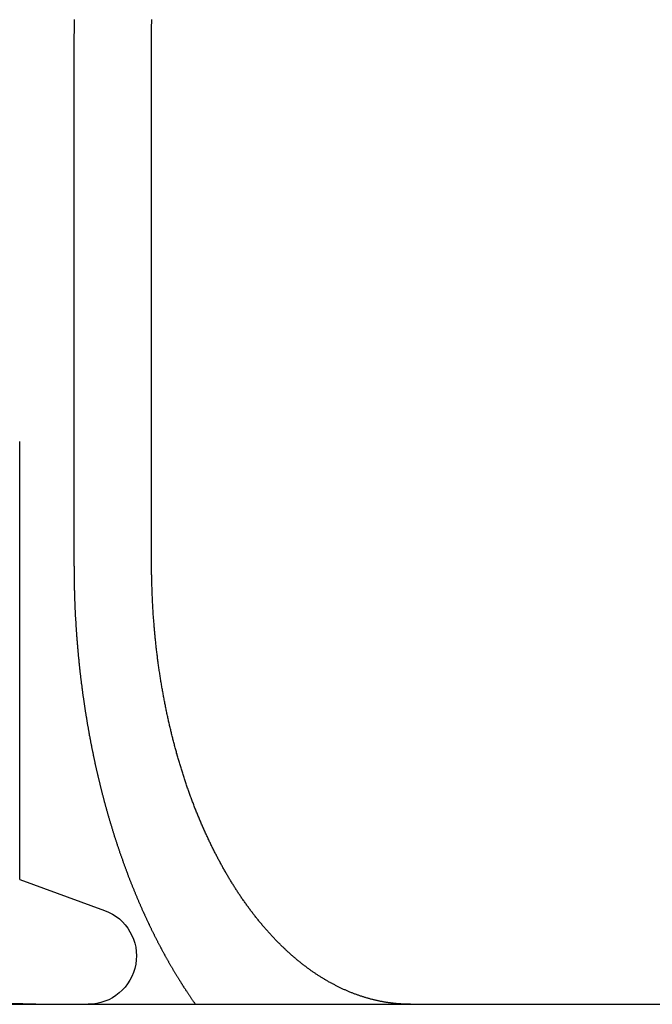
# Model space of a CAD drawing. Extents: x -1235 to 648, y -645 to 271.
# Drawn here: x -834 to -827, y 45 to 56 of the extents above; entities that cross this region are included whole.
import ezdxf

# ---------------------------------------------------------------- set-up
doc = ezdxf.new("R2010")
doc.units = 0
doc.header["$LTSCALE"] = 40
doc.linetypes.add('VERDECKT', pattern=[0.375, 0.25, -0.125])
doc.layers.get('0').update_dxf_attribs({"linetype": 'CONTINUOUS'})
doc.layers.add('STEMPEL', color=3, linetype='CONTINUOUS')

# ---------------------------------------------------------------- blocks, each defined once
blk = doc.blocks.new('A$C735535DD')
at = {"color": 1, "linetype": 'VERDECKT', "extrusion": (0, 1, -2e-16)}
for p, q in [((-833.6395, 56.0554), (-833.6395, 50.0554)), ((-836.8862, 45.1329), (-833.9295, 45.0554))]:
    blk.add_line(p, q, dxfattribs=at)
at = {"color": 3, "linetype": 'CONTINUOUS', "extrusion": (0, 1, -2e-16)}
for p, q in [((-832.7574, 50.0554), (-832.7574, 56.0554)), ((-834.256, 46.4734), (-834.256, 51.4482)), ((-834.256, 46.4734), (-833.2914, 46.1223)), ((-1234.7795, 45.0554), (-704.4396, 45.0554))]:
    blk.add_line(p, q, dxfattribs=at)
at = {"color": 1}
for points in [[(-833.638, 56.2415, 0), (-833.638, 56.2228, 0), (-833.638, 56.2042, 0), (-833.639, 56.1855, 0), (-833.639, 56.1669, 0), (-833.639, 56.1483, 0), (-833.639, 56.1297, 0), (-833.639, 56.1111, 0), (-833.639, 56.0925, 0), (-833.64, 56.074, 0), (-833.64, 56.0554, 0)], [(-833.64, 50.0554, 0), (-833.64, 50.047, 0), (-833.64, 50.0385, 0), (-833.639, 50.0301, 0), (-833.639, 50.0216, 0), (-833.639, 50.0131, 0), (-833.639, 50.0046, 0), (-833.639, 49.9961, 0), (-833.639, 49.9876, 0), (-833.639, 49.9791, 0), (-833.639, 49.9705, 0), (-833.639, 49.962, 0), (-833.639, 49.9534, 0), (-833.639, 49.9448, 0), (-833.639, 49.9363, 0), (-833.639, 49.9277, 0), (-833.639, 49.9191, 0), (-833.639, 49.9105, 0), (-833.638, 49.9019, 0), (-833.638, 49.8932, 0), (-833.638, 49.8846, 0), (-833.638, 49.876, 0), (-833.638, 49.8673, 0), (-833.638, 49.8587, 0), (-833.638, 49.85, 0), (-833.637, 49.8413, 0), (-833.637, 49.8326, 0), (-833.637, 49.8239, 0), (-833.637, 49.8152, 0), (-833.637, 49.8065, 0), (-833.637, 49.7978, 0), (-833.636, 49.7891, 0), (-833.636, 49.7803, 0), (-833.636, 49.7716, 0), (-833.636, 49.7628, 0), (-833.635, 49.7541, 0), (-833.635, 49.7453, 0), (-833.635, 49.7365, 0), (-833.635, 49.7278, 0), (-833.634, 49.719, 0), (-833.634, 49.7102, 0), (-833.634, 49.7014, 0), (-833.634, 49.6926, 0), (-833.633, 49.6837, 0), (-833.633, 49.6749, 0), (-833.633, 49.6661, 0), (-833.632, 49.6573, 0), (-833.632, 49.6484, 0), (-833.632, 49.6396, 0), (-833.631, 49.6307, 0), (-833.631, 49.6219, 0), (-833.631, 49.613, 0), (-833.63, 49.6041, 0), (-833.63, 49.5952, 0), (-833.63, 49.5863, 0), (-833.629, 49.5775, 0), (-833.629, 49.5686, 0), (-833.628, 49.5597, 0), (-833.628, 49.5507, 0), (-833.628, 49.5418, 0), (-833.627, 49.5329, 0), (-833.627, 49.524, 0), (-833.626, 49.5151, 0), (-833.626, 49.5061, 0), (-833.625, 49.4972, 0), (-833.625, 49.4882, 0), (-833.624, 49.4793, 0), (-833.624, 49.4703, 0), (-833.624, 49.4614, 0), (-833.623, 49.4524, 0), (-833.623, 49.4435, 0), (-833.622, 49.4345, 0), (-833.622, 49.4255, 0), (-833.621, 49.4165, 0), (-833.62, 49.4076, 0), (-833.62, 49.3986, 0), (-833.619, 49.3896, 0), (-833.619, 49.3806, 0), (-833.618, 49.3716, 0), (-833.618, 49.3626, 0), (-833.617, 49.3536, 0), (-833.617, 49.3446, 0), (-833.616, 49.3356, 0), (-833.615, 49.3266, 0), (-833.615, 49.3175, 0), (-833.614, 49.3085, 0), (-833.614, 49.2995, 0), (-833.613, 49.2905, 0), (-833.612, 49.2815, 0), (-833.612, 49.2724, 0), (-833.611, 49.2634, 0), (-833.61, 49.2544, 0), (-833.61, 49.2453, 0), (-833.609, 49.2363, 0), (-833.608, 49.2272, 0), (-833.608, 49.2182, 0), (-833.607, 49.2092, 0), (-833.606, 49.2001, 0), (-833.606, 49.1911, 0), (-833.605, 49.182, 0), (-833.604, 49.173, 0), (-833.603, 49.1639, 0), (-833.603, 49.1549, 0), (-833.602, 49.1458, 0), (-833.601, 49.1368, 0), (-833.6, 49.1277, 0), (-833.6, 49.1186, 0), (-833.599, 49.1096, 0), (-833.598, 49.1005, 0), (-833.597, 49.0915, 0), (-833.596, 49.0824, 0), (-833.596, 49.0733, 0), (-833.595, 49.0643, 0), (-833.594, 49.0552, 0), (-833.593, 49.0462, 0), (-833.592, 49.0371, 0), (-833.591, 49.028, 0), (-833.591, 49.019, 0), (-833.59, 49.0099, 0), (-833.589, 49.0009, 0), (-833.588, 48.9918, 0), (-833.587, 48.9827, 0), (-833.586, 48.9737, 0), (-833.585, 48.9646, 0), (-833.584, 48.9556, 0), (-833.583, 48.9465, 0), (-833.583, 48.9375, 0), (-833.582, 48.9284, 0), (-833.581, 48.9194, 0), (-833.58, 48.9103, 0), (-833.579, 48.9013, 0), (-833.578, 48.8922, 0), (-833.577, 48.8832, 0), (-833.576, 48.8741, 0), (-833.575, 48.8651, 0), (-833.574, 48.856, 0), (-833.573, 48.847, 0), (-833.572, 48.8379, 0), (-833.571, 48.8289, 0), (-833.57, 48.8199, 0), (-833.569, 48.8108, 0), (-833.568, 48.8018, 0), (-833.567, 48.7928, 0), (-833.566, 48.7838, 0), (-833.565, 48.7747, 0), (-833.564, 48.7657, 0), (-833.562, 48.7567, 0), (-833.561, 48.7477, 0), (-833.56, 48.7387, 0), (-833.559, 48.7297, 0), (-833.558, 48.7207, 0), (-833.557, 48.7117, 0), (-833.556, 48.7027, 0), (-833.555, 48.6937, 0), (-833.554, 48.6847, 0), (-833.552, 48.6757, 0), (-833.551, 48.6667, 0), (-833.55, 48.6577, 0), (-833.549, 48.6488, 0), (-833.548, 48.6398, 0), (-833.547, 48.6308, 0), (-833.545, 48.6219, 0), (-833.544, 48.6129, 0), (-833.543, 48.6039, 0), (-833.542, 48.595, 0), (-833.541, 48.586, 0), (-833.539, 48.5771, 0), (-833.538, 48.5682, 0), (-833.537, 48.5592, 0), (-833.536, 48.5503, 0), (-833.534, 48.5414, 0), (-833.533, 48.5325, 0), (-833.532, 48.5235, 0), (-833.531, 48.5146, 0), (-833.529, 48.5057, 0), (-833.528, 48.4968, 0), (-833.527, 48.4879, 0), (-833.525, 48.479, 0), (-833.524, 48.4702, 0), (-833.523, 48.4613, 0), (-833.521, 48.4524, 0), (-833.52, 48.4436, 0), (-833.519, 48.4347, 0), (-833.517, 48.4258, 0), (-833.516, 48.417, 0), (-833.515, 48.4082, 0), (-833.513, 48.3993, 0), (-833.512, 48.3905, 0), (-833.511, 48.3817, 0), (-833.509, 48.3729, 0), (-833.508, 48.364, 0), (-833.506, 48.3552, 0), (-833.505, 48.3464, 0), (-833.504, 48.3377, 0), (-833.502, 48.3289, 0), (-833.501, 48.3201, 0), (-833.499, 48.3113, 0), (-833.498, 48.3026, 0), (-833.496, 48.2938, 0), (-833.495, 48.2851, 0), (-833.494, 48.2763, 0), (-833.492, 48.2676, 0), (-833.491, 48.2589, 0), (-833.489, 48.2502, 0), (-833.488, 48.2415, 0), (-833.486, 48.2328, 0), (-833.485, 48.2241, 0), (-833.483, 48.2154, 0), (-833.482, 48.2067, 0), (-833.48, 48.198, 0), (-833.479, 48.1894, 0), (-833.477, 48.1807, 0), (-833.476, 48.1721, 0), (-833.474, 48.1635, 0), (-833.472, 48.1548, 0), (-833.471, 48.1462, 0), (-833.469, 48.1376, 0), (-833.468, 48.129, 0), (-833.466, 48.1204, 0), (-833.465, 48.1119, 0), (-833.463, 48.1033, 0), (-833.461, 48.0947, 0), (-833.46, 48.0862, 0), (-833.458, 48.0776, 0), (-833.457, 48.0691, 0), (-833.455, 48.0606, 0), (-833.453, 48.0521, 0), (-833.452, 48.0436, 0), (-833.45, 48.0351, 0), (-833.449, 48.0266, 0), (-833.447, 48.0181, 0), (-833.445, 48.0096, 0), (-833.444, 48.0012, 0), (-833.442, 47.9927, 0), (-833.44, 47.9843, 0), (-833.439, 47.9759, 0), (-833.437, 47.9675, 0), (-833.435, 47.9591, 0), (-833.434, 47.9507, 0), (-833.432, 47.9423, 0), (-833.43, 47.9339, 0), (-833.428, 47.9256, 0), (-833.427, 47.9172, 0), (-833.425, 47.9089, 0), (-833.423, 47.9006, 0), (-833.422, 47.8922, 0), (-833.42, 47.8839, 0), (-833.418, 47.8756, 0), (-833.416, 47.8674, 0), (-833.415, 47.8591, 0), (-833.413, 47.8508, 0), (-833.411, 47.8426, 0), (-833.409, 47.8344, 0), (-833.408, 47.8261, 0), (-833.406, 47.8179, 0), (-833.404, 47.8097, 0), (-833.402, 47.8015, 0), (-833.401, 47.7934, 0), (-833.399, 47.7852, 0), (-833.397, 47.777, 0), (-833.395, 47.7689, 0), (-833.393, 47.7608, 0), (-833.392, 47.7527, 0), (-833.39, 47.7446, 0), (-833.388, 47.7365, 0), (-833.386, 47.7284, 0), (-833.384, 47.7203, 0), (-833.383, 47.7123, 0), (-833.381, 47.7042, 0), (-833.379, 47.6962, 0), (-833.377, 47.6882, 0), (-833.375, 47.6802, 0), (-833.373, 47.6722, 0), (-833.371, 47.6643, 0), (-833.37, 47.6563, 0), (-833.368, 47.6484, 0), (-833.366, 47.6404, 0), (-833.364, 47.6325, 0), (-833.362, 47.6246, 0), (-833.36, 47.6167, 0), (-833.358, 47.6088, 0), (-833.357, 47.601, 0), (-833.355, 47.5931, 0), (-833.353, 47.5853, 0), (-833.351, 47.5775, 0), (-833.349, 47.5697, 0), (-833.347, 47.5619, 0), (-833.345, 47.5541, 0), (-833.343, 47.5463, 0), (-833.341, 47.5385, 0), (-833.339, 47.5306, 0), (-833.337, 47.5228, 0), (-833.335, 47.515, 0), (-833.334, 47.5071, 0), (-833.332, 47.4993, 0), (-833.33, 47.4915, 0), (-833.328, 47.4836, 0), (-833.326, 47.4757, 0), (-833.324, 47.4679, 0), (-833.322, 47.46, 0), (-833.32, 47.4522, 0), (-833.318, 47.4443, 0), (-833.315, 47.4364, 0), (-833.313, 47.4285, 0), (-833.311, 47.4206, 0), (-833.309, 47.4127, 0), (-833.307, 47.4049, 0), (-833.305, 47.397, 0), (-833.303, 47.3891, 0), (-833.301, 47.3811, 0), (-833.299, 47.3732, 0), (-833.297, 47.3653, 0), (-833.295, 47.3574, 0), (-833.293, 47.3495, 0), (-833.29, 47.3416, 0), (-833.288, 47.3336, 0), (-833.286, 47.3257, 0), (-833.284, 47.3178, 0), (-833.282, 47.3099, 0), (-833.28, 47.3019, 0), (-833.277, 47.294, 0), (-833.275, 47.286, 0), (-833.273, 47.2781, 0), (-833.271, 47.2702, 0), (-833.269, 47.2622, 0), (-833.266, 47.2543, 0), (-833.264, 47.2463, 0), (-833.262, 47.2384, 0), (-833.26, 47.2304, 0), (-833.257, 47.2225, 0), (-833.255, 47.2145, 0), (-833.253, 47.2065, 0), (-833.251, 47.1986, 0), (-833.248, 47.1906, 0), (-833.246, 47.1827, 0), (-833.244, 47.1747, 0), (-833.241, 47.1667, 0), (-833.239, 47.1588, 0), (-833.237, 47.1508, 0), (-833.234, 47.1428, 0), (-833.232, 47.1349, 0), (-833.23, 47.1269, 0), (-833.227, 47.1189, 0), (-833.225, 47.111, 0), (-833.222, 47.103, 0), (-833.22, 47.095, 0), (-833.218, 47.0871, 0), (-833.215, 47.0791, 0), (-833.213, 47.0711, 0), (-833.21, 47.0632, 0), (-833.208, 47.0552, 0), (-833.206, 47.0472, 0), (-833.203, 47.0393, 0), (-833.201, 47.0313, 0), (-833.198, 47.0234, 0), (-833.196, 47.0154, 0), (-833.193, 47.0074, 0), (-833.191, 46.9995, 0), (-833.188, 46.9915, 0), (-833.186, 46.9836, 0), (-833.183, 46.9756, 0), (-833.181, 46.9677, 0), (-833.178, 46.9597, 0), (-833.176, 46.9518, 0), (-833.173, 46.9438, 0), (-833.171, 46.9359, 0), (-833.168, 46.9279, 0), (-833.165, 46.92, 0), (-833.163, 46.912, 0), (-833.16, 46.9041, 0), (-833.158, 46.8962, 0), (-833.155, 46.8882, 0), (-833.152, 46.8803, 0), (-833.15, 46.8724, 0), (-833.147, 46.8645, 0), (-833.145, 46.8565, 0), (-833.142, 46.8486, 0), (-833.139, 46.8407, 0), (-833.137, 46.8328, 0), (-833.134, 46.8249, 0), (-833.131, 46.817, 0), (-833.129, 46.8091, 0), (-833.126, 46.8012, 0), (-833.123, 46.7933, 0), (-833.121, 46.7854, 0), (-833.118, 46.7775, 0), (-833.115, 46.7696, 0), (-833.112, 46.7617, 0), (-833.11, 46.7538, 0), (-833.107, 46.746, 0), (-833.104, 46.7381, 0), (-833.101, 46.7302, 0), (-833.099, 46.7224, 0), (-833.096, 46.7145, 0), (-833.093, 46.7067, 0), (-833.09, 46.6988, 0), (-833.088, 46.691, 0), (-833.085, 46.6831, 0), (-833.082, 46.6753, 0), (-833.079, 46.6675, 0), (-833.076, 46.6597, 0), (-833.074, 46.6518, 0), (-833.071, 46.644, 0), (-833.068, 46.6362, 0), (-833.065, 46.6284, 0), (-833.062, 46.6206, 0), (-833.059, 46.6128, 0), (-833.057, 46.605, 0), (-833.054, 46.5972, 0), (-833.051, 46.5895, 0), (-833.048, 46.5817, 0), (-833.045, 46.5739, 0), (-833.042, 46.5662, 0), (-833.039, 46.5584, 0), (-833.036, 46.5507, 0), (-833.033, 46.5429, 0), (-833.03, 46.5352, 0), (-833.027, 46.5275, 0), (-833.025, 46.5198, 0), (-833.022, 46.512, 0), (-833.019, 46.5043, 0), (-833.016, 46.4966, 0), (-833.013, 46.4889, 0), (-833.01, 46.4813, 0), (-833.007, 46.4736, 0), (-833.004, 46.4659, 0), (-833.001, 46.4582, 0), (-832.998, 46.4506, 0), (-832.995, 46.4429, 0), (-832.992, 46.4353, 0), (-832.989, 46.4276, 0), (-832.986, 46.42, 0), (-832.983, 46.4124, 0), (-832.98, 46.4048, 0), (-832.977, 46.3972, 0), (-832.974, 46.3896, 0), (-832.971, 46.382, 0), (-832.967, 46.3744, 0), (-832.964, 46.3668, 0), (-832.961, 46.3593, 0), (-832.958, 46.3517, 0), (-832.955, 46.3441, 0), (-832.952, 46.3366, 0), (-832.949, 46.3291, 0), (-832.946, 46.3215, 0), (-832.943, 46.314, 0), (-832.94, 46.3065, 0), (-832.937, 46.299, 0), (-832.933, 46.2915, 0), (-832.93, 46.284, 0), (-832.927, 46.2766, 0), (-832.924, 46.2691, 0), (-832.921, 46.2616, 0), (-832.918, 46.2542, 0), (-832.915, 46.2468, 0), (-832.911, 46.2393, 0), (-832.908, 46.2319, 0), (-832.905, 46.2245, 0), (-832.902, 46.2171, 0), (-832.899, 46.2097, 0), (-832.895, 46.2023, 0), (-832.892, 46.1949, 0), (-832.889, 46.1876, 0), (-832.886, 46.1802, 0), (-832.883, 46.1729, 0), (-832.879, 46.1655, 0), (-832.876, 46.1582, 0), (-832.873, 46.1509, 0), (-832.87, 46.1436, 0), (-832.867, 46.1363, 0), (-832.863, 46.129, 0), (-832.86, 46.1217, 0), (-832.857, 46.1145, 0), (-832.854, 46.1072, 0), (-832.85, 46.1, 0), (-832.847, 46.0927, 0), (-832.844, 46.0855, 0), (-832.84, 46.0783, 0), (-832.837, 46.0711, 0), (-832.834, 46.0639, 0), (-832.831, 46.0567, 0), (-832.827, 46.0496, 0), (-832.824, 46.0424, 0), (-832.821, 46.0353, 0), (-832.817, 46.0281, 0), (-832.814, 46.021, 0), (-832.811, 46.0139, 0), (-832.807, 46.0068, 0), (-832.804, 45.9997, 0), (-832.801, 45.9926, 0), (-832.797, 45.9855, 0), (-832.794, 45.9785, 0), (-832.791, 45.9714, 0), (-832.787, 45.9644, 0), (-832.784, 45.9574, 0), (-832.781, 45.9504, 0), (-832.777, 45.9434, 0), (-832.774, 45.9364, 0), (-832.771, 45.9294, 0), (-832.767, 45.9224, 0), (-832.764, 45.9155, 0), (-832.761, 45.9085, 0), (-832.757, 45.9016, 0), (-832.754, 45.8947, 0), (-832.75, 45.8878, 0), (-832.747, 45.8809, 0), (-832.744, 45.874, 0), (-832.74, 45.8672, 0), (-832.737, 45.8603, 0), (-832.733, 45.8535, 0), (-832.73, 45.8467, 0), (-832.727, 45.8398, 0), (-832.723, 45.833, 0), (-832.72, 45.8263, 0), (-832.716, 45.8195, 0), (-832.713, 45.8127, 0), (-832.71, 45.806, 0), (-832.706, 45.7992, 0), (-832.703, 45.7925, 0), (-832.699, 45.7858, 0), (-832.696, 45.7791, 0), (-832.692, 45.7724, 0), (-832.689, 45.7657, 0), (-832.685, 45.7591, 0), (-832.682, 45.7524, 0), (-832.679, 45.7458, 0), (-832.675, 45.7392, 0), (-832.672, 45.7326, 0), (-832.668, 45.726, 0), (-832.665, 45.7194, 0), (-832.661, 45.7129, 0), (-832.658, 45.7063, 0), (-832.654, 45.6998, 0), (-832.651, 45.6932, 0), (-832.647, 45.6867, 0), (-832.644, 45.6802, 0), (-832.64, 45.6738, 0), (-832.637, 45.6673, 0), (-832.634, 45.6608, 0), (-832.63, 45.6544, 0), (-832.627, 45.648, 0), (-832.623, 45.6416, 0), (-832.62, 45.6352, 0), (-832.616, 45.6288, 0), (-832.613, 45.6224, 0), (-832.609, 45.6161, 0), (-832.606, 45.6097, 0), (-832.602, 45.6034, 0), (-832.599, 45.5971, 0), (-832.595, 45.5908, 0), (-832.592, 45.5845, 0), (-832.588, 45.5782, 0), (-832.585, 45.572, 0), (-832.581, 45.5658, 0), (-832.578, 45.5595, 0), (-832.574, 45.5533, 0), (-832.571, 45.5471, 0), (-832.567, 45.541, 0), (-832.564, 45.5348, 0), (-832.56, 45.5286, 0), (-832.557, 45.5225, 0), (-832.553, 45.5164, 0), (-832.55, 45.5103, 0), (-832.546, 45.5042, 0), (-832.543, 45.4981, 0), (-832.539, 45.4921, 0), (-832.536, 45.486, 0), (-832.532, 45.48, 0), (-832.529, 45.474, 0), (-832.525, 45.468, 0), (-832.522, 45.462, 0), (-832.518, 45.4561, 0), (-832.515, 45.4501, 0), (-832.511, 45.4441, 0), (-832.508, 45.4382, 0), (-832.504, 45.4322, 0), (-832.5, 45.4262, 0), (-832.497, 45.4203, 0), (-832.493, 45.4143, 0), (-832.49, 45.4083, 0), (-832.486, 45.4024, 0), (-832.482, 45.3964, 0), (-832.479, 45.3905, 0), (-832.475, 45.3845, 0), (-832.472, 45.3785, 0), (-832.468, 45.3726, 0), (-832.464, 45.3666, 0), (-832.461, 45.3607, 0), (-832.457, 45.3547, 0), (-832.453, 45.3488, 0), (-832.45, 45.3428, 0), (-832.446, 45.3369, 0), (-832.442, 45.331, 0), (-832.439, 45.325, 0), (-832.435, 45.3191, 0), (-832.431, 45.3131, 0), (-832.427, 45.3072, 0), (-832.424, 45.3013, 0), (-832.42, 45.2953, 0), (-832.416, 45.2894, 0), (-832.412, 45.2835, 0), (-832.409, 45.2776, 0), (-832.405, 45.2716, 0), (-832.401, 45.2657, 0), (-832.397, 45.2598, 0), (-832.394, 45.2539, 0), (-832.39, 45.248, 0), (-832.386, 45.2421, 0), (-832.382, 45.2362, 0), (-832.378, 45.2303, 0), (-832.374, 45.2244, 0), (-832.371, 45.2185, 0), (-832.367, 45.2126, 0), (-832.363, 45.2067, 0), (-832.359, 45.2009, 0), (-832.355, 45.195, 0), (-832.351, 45.1891, 0), (-832.347, 45.1833, 0), (-832.343, 45.1774, 0), (-832.339, 45.1715, 0), (-832.336, 45.1657, 0), (-832.332, 45.1598, 0), (-832.328, 45.154, 0), (-832.324, 45.1481, 0), (-832.32, 45.1423, 0), (-832.316, 45.1365, 0), (-832.312, 45.1307, 0), (-832.308, 45.1248, 0), (-832.304, 45.119, 0), (-832.3, 45.1132, 0), (-832.296, 45.1074, 0), (-832.292, 45.1016, 0), (-832.288, 45.0958, 0), (-832.284, 45.09, 0), (-832.28, 45.0843, 0), (-832.276, 45.0785, 0), (-832.272, 45.0727, 0), (-832.268, 45.0669, 0), (-832.264, 45.0612, 0), (-832.26, 45.0554, 0)]]:
    blk.add_polyline3d(points, dxfattribs=at)
at = {"color": 3}
for points in [[(-832.757, 56.0554, 0), (-832.757, 56.0762, 0), (-832.757, 56.0971, 0), (-832.757, 56.1179, 0), (-832.757, 56.1388, 0), (-832.757, 56.1596, 0), (-832.757, 56.1805, 0), (-832.756, 56.2015, 0), (-832.756, 56.2224, 0), (-832.755, 56.2433, 0)], [(-829.817, 45.0554, 0), (-829.825, 45.0554, 0), (-829.832, 45.0555, 0), (-829.84, 45.0556, 0), (-829.848, 45.0557, 0), (-829.855, 45.0559, 0), (-829.863, 45.0561, 0), (-829.871, 45.0563, 0), (-829.878, 45.0566, 0), (-829.886, 45.0569, 0), (-829.894, 45.0572, 0), (-829.901, 45.0576, 0), (-829.909, 45.058, 0), (-829.917, 45.0584, 0), (-829.925, 45.0589, 0), (-829.933, 45.0594, 0), (-829.94, 45.06, 0), (-829.948, 45.0606, 0), (-829.956, 45.0612, 0), (-829.964, 45.0619, 0), (-829.972, 45.0626, 0), (-829.98, 45.0633, 0), (-829.988, 45.0641, 0), (-829.996, 45.0649, 0), (-830.004, 45.0658, 0), (-830.012, 45.0667, 0), (-830.02, 45.0676, 0), (-830.027, 45.0686, 0), (-830.035, 45.0696, 0), (-830.043, 45.0706, 0), (-830.051, 45.0717, 0), (-830.059, 45.0728, 0), (-830.067, 45.0739, 0), (-830.076, 45.0751, 0), (-830.084, 45.0764, 0), (-830.092, 45.0776, 0), (-830.1, 45.0789, 0), (-830.108, 45.0803, 0), (-830.116, 45.0816, 0), (-830.124, 45.0831, 0), (-830.132, 45.0845, 0), (-830.14, 45.086, 0), (-830.148, 45.0875, 0), (-830.156, 45.0891, 0), (-830.164, 45.0907, 0), (-830.172, 45.0924, 0), (-830.18, 45.0941, 0), (-830.189, 45.0958, 0), (-830.197, 45.0976, 0), (-830.205, 45.0994, 0), (-830.213, 45.1012, 0), (-830.221, 45.1031, 0), (-830.229, 45.105, 0), (-830.237, 45.107, 0), (-830.245, 45.109, 0), (-830.254, 45.111, 0), (-830.262, 45.1131, 0), (-830.27, 45.1152, 0), (-830.278, 45.1174, 0), (-830.286, 45.1196, 0), (-830.294, 45.1218, 0), (-830.302, 45.1241, 0), (-830.31, 45.1264, 0), (-830.319, 45.1288, 0), (-830.327, 45.1312, 0), (-830.335, 45.1336, 0), (-830.343, 45.1361, 0), (-830.351, 45.1386, 0), (-830.359, 45.1412, 0), (-830.367, 45.1438, 0), (-830.375, 45.1464, 0), (-830.384, 45.1491, 0), (-830.392, 45.1518, 0), (-830.4, 45.1546, 0), (-830.408, 45.1574, 0), (-830.416, 45.1602, 0), (-830.424, 45.1631, 0), (-830.432, 45.166, 0), (-830.44, 45.169, 0), (-830.448, 45.172, 0), (-830.456, 45.175, 0), (-830.464, 45.1781, 0), (-830.472, 45.1812, 0), (-830.48, 45.1844, 0), (-830.488, 45.1876, 0), (-830.496, 45.1908, 0), (-830.504, 45.1941, 0), (-830.512, 45.1974, 0), (-830.52, 45.2007, 0), (-830.528, 45.2041, 0), (-830.536, 45.2075, 0), (-830.544, 45.211, 0), (-830.552, 45.2144, 0), (-830.56, 45.218, 0), (-830.568, 45.2215, 0), (-830.576, 45.2251, 0), (-830.584, 45.2287, 0), (-830.592, 45.2324, 0), (-830.6, 45.2361, 0), (-830.608, 45.2398, 0), (-830.615, 45.2436, 0), (-830.623, 45.2473, 0), (-830.631, 45.2512, 0), (-830.639, 45.255, 0), (-830.647, 45.2589, 0), (-830.654, 45.2628, 0), (-830.662, 45.2668, 0), (-830.67, 45.2708, 0), (-830.678, 45.2748, 0), (-830.685, 45.2788, 0), (-830.693, 45.2829, 0), (-830.701, 45.287, 0), (-830.708, 45.2911, 0), (-830.716, 45.2953, 0), (-830.724, 45.2995, 0), (-830.731, 45.3037, 0), (-830.739, 45.3079, 0), (-830.747, 45.3122, 0), (-830.754, 45.3165, 0), (-830.762, 45.3208, 0), (-830.769, 45.3252, 0), (-830.777, 45.3296, 0), (-830.784, 45.334, 0), (-830.792, 45.3384, 0), (-830.799, 45.3429, 0), (-830.807, 45.3474, 0), (-830.814, 45.3519, 0), (-830.822, 45.3564, 0), (-830.829, 45.361, 0), (-830.836, 45.3656, 0), (-830.844, 45.3702, 0), (-830.851, 45.3748, 0), (-830.858, 45.3795, 0), (-830.865, 45.3841, 0), (-830.873, 45.3889, 0), (-830.88, 45.3936, 0), (-830.887, 45.3983, 0), (-830.894, 45.4031, 0), (-830.901, 45.4079, 0), (-830.909, 45.4127, 0), (-830.916, 45.4176, 0), (-830.923, 45.4224, 0), (-830.93, 45.4273, 0), (-830.937, 45.4322, 0), (-830.944, 45.4371, 0), (-830.951, 45.4421, 0), (-830.958, 45.4471, 0), (-830.965, 45.4521, 0), (-830.972, 45.4572, 0), (-830.979, 45.4624, 0), (-830.986, 45.4676, 0), (-830.993, 45.4728, 0), (-831, 45.4781, 0), (-831.007, 45.4834, 0), (-831.014, 45.4887, 0), (-831.021, 45.4941, 0), (-831.028, 45.4996, 0), (-831.036, 45.5051, 0), (-831.043, 45.5106, 0), (-831.05, 45.5162, 0), (-831.057, 45.5218, 0), (-831.064, 45.5275, 0), (-831.071, 45.5332, 0), (-831.078, 45.5389, 0), (-831.085, 45.5447, 0), (-831.092, 45.5506, 0), (-831.1, 45.5564, 0), (-831.107, 45.5623, 0), (-831.114, 45.5683, 0), (-831.121, 45.5743, 0), (-831.128, 45.5804, 0), (-831.135, 45.5864, 0), (-831.142, 45.5926, 0), (-831.15, 45.5987, 0), (-831.157, 45.6049, 0), (-831.164, 45.6112, 0), (-831.171, 45.6175, 0), (-831.178, 45.6238, 0), (-831.185, 45.6302, 0), (-831.192, 45.6366, 0), (-831.2, 45.643, 0), (-831.207, 45.6495, 0), (-831.214, 45.6561, 0), (-831.221, 45.6626, 0), (-831.228, 45.6692, 0), (-831.235, 45.6759, 0), (-831.242, 45.6826, 0), (-831.25, 45.6893, 0), (-831.257, 45.6961, 0), (-831.264, 45.7029, 0), (-831.271, 45.7097, 0), (-831.278, 45.7166, 0), (-831.285, 45.7235, 0), (-831.292, 45.7305, 0), (-831.299, 45.7375, 0), (-831.306, 45.7445, 0), (-831.313, 45.7516, 0), (-831.32, 45.7587, 0), (-831.328, 45.7658, 0), (-831.335, 45.773, 0), (-831.342, 45.7802, 0), (-831.349, 45.7875, 0), (-831.356, 45.7948, 0), (-831.363, 45.8021, 0), (-831.37, 45.8095, 0), (-831.377, 45.8169, 0), (-831.384, 45.8243, 0), (-831.391, 45.8318, 0), (-831.398, 45.8393, 0), (-831.405, 45.8469, 0), (-831.412, 45.8545, 0), (-831.418, 45.8621, 0), (-831.425, 45.8697, 0), (-831.432, 45.8774, 0), (-831.439, 45.8851, 0), (-831.446, 45.8929, 0), (-831.453, 45.9007, 0), (-831.46, 45.9085, 0), (-831.467, 45.9164, 0), (-831.473, 45.9243, 0), (-831.48, 45.9322, 0), (-831.487, 45.9402, 0), (-831.494, 45.9482, 0), (-831.501, 45.9562, 0), (-831.507, 45.9643, 0), (-831.514, 45.9724, 0), (-831.521, 45.9805, 0), (-831.528, 45.9886, 0), (-831.534, 45.9968, 0), (-831.541, 46.005, 0), (-831.548, 46.0132, 0), (-831.554, 46.0215, 0), (-831.561, 46.0298, 0), (-831.567, 46.0381, 0), (-831.574, 46.0465, 0), (-831.581, 46.0548, 0), (-831.587, 46.0632, 0), (-831.594, 46.0717, 0), (-831.6, 46.0801, 0), (-831.607, 46.0886, 0), (-831.613, 46.0971, 0), (-831.62, 46.1056, 0), (-831.626, 46.1141, 0), (-831.633, 46.1227, 0), (-831.639, 46.1313, 0), (-831.645, 46.1399, 0), (-831.652, 46.1485, 0), (-831.658, 46.1572, 0), (-831.664, 46.1659, 0), (-831.671, 46.1745, 0), (-831.677, 46.1833, 0), (-831.683, 46.192, 0), (-831.689, 46.2007, 0), (-831.696, 46.2095, 0), (-831.702, 46.2183, 0), (-831.708, 46.2271, 0), (-831.714, 46.2359, 0), (-831.72, 46.2447, 0), (-831.727, 46.2536, 0), (-831.733, 46.2624, 0), (-831.739, 46.2713, 0), (-831.745, 46.2802, 0), (-831.751, 46.2891, 0), (-831.757, 46.298, 0), (-831.763, 46.307, 0), (-831.769, 46.3159, 0), (-831.775, 46.3249, 0), (-831.781, 46.3339, 0), (-831.786, 46.3428, 0), (-831.792, 46.3518, 0), (-831.798, 46.3608, 0), (-831.804, 46.3698, 0), (-831.81, 46.3789, 0), (-831.815, 46.3879, 0), (-831.821, 46.3969, 0), (-831.827, 46.406, 0), (-831.833, 46.415, 0), (-831.838, 46.4241, 0), (-831.844, 46.4332, 0), (-831.849, 46.4422, 0), (-831.855, 46.4513, 0), (-831.861, 46.4604, 0), (-831.866, 46.4695, 0), (-831.872, 46.4786, 0), (-831.877, 46.4877, 0), (-831.883, 46.4968, 0), (-831.888, 46.5059, 0), (-831.893, 46.515, 0), (-831.899, 46.5241, 0), (-831.904, 46.5332, 0), (-831.909, 46.5424, 0), (-831.915, 46.5517, 0), (-831.92, 46.561, 0), (-831.925, 46.5703, 0), (-831.931, 46.5797, 0), (-831.936, 46.5891, 0), (-831.941, 46.5986, 0), (-831.947, 46.6081, 0), (-831.952, 46.6177, 0), (-831.957, 46.6273, 0), (-831.963, 46.637, 0), (-831.968, 46.6467, 0), (-831.973, 46.6564, 0), (-831.979, 46.6662, 0), (-831.984, 46.6761, 0), (-831.989, 46.6859, 0), (-831.995, 46.6959, 0), (-832, 46.7058, 0), (-832.005, 46.7158, 0), (-832.01, 46.7259, 0), (-832.016, 46.7359, 0), (-832.021, 46.7461, 0), (-832.026, 46.7562, 0), (-832.031, 46.7664, 0), (-832.037, 46.7767, 0), (-832.042, 46.7869, 0), (-832.047, 46.7973, 0), (-832.052, 46.8076, 0), (-832.058, 46.818, 0), (-832.063, 46.8285, 0), (-832.068, 46.8389, 0), (-832.073, 46.8494, 0), (-832.078, 46.86, 0), (-832.083, 46.8706, 0), (-832.089, 46.8812, 0), (-832.094, 46.8918, 0), (-832.099, 46.9025, 0), (-832.104, 46.9133, 0), (-832.109, 46.924, 0), (-832.114, 46.9348, 0), (-832.119, 46.9456, 0), (-832.124, 46.9565, 0), (-832.129, 46.9674, 0), (-832.134, 46.9783, 0), (-832.139, 46.9893, 0), (-832.144, 47.0003, 0), (-832.149, 47.0113, 0), (-832.154, 47.0223, 0), (-832.159, 47.0334, 0), (-832.164, 47.0445, 0), (-832.169, 47.0557, 0), (-832.174, 47.0669, 0), (-832.179, 47.0781, 0), (-832.184, 47.0893, 0), (-832.189, 47.1006, 0), (-832.194, 47.1118, 0), (-832.199, 47.1232, 0), (-832.203, 47.1345, 0), (-832.208, 47.1459, 0), (-832.213, 47.1573, 0), (-832.218, 47.1687, 0), (-832.223, 47.1802, 0), (-832.227, 47.1917, 0), (-832.232, 47.2032, 0), (-832.237, 47.2147, 0), (-832.241, 47.2263, 0), (-832.246, 47.2378, 0), (-832.251, 47.2494, 0), (-832.255, 47.2611, 0), (-832.26, 47.2727, 0), (-832.265, 47.2844, 0), (-832.269, 47.2961, 0), (-832.274, 47.3078, 0), (-832.278, 47.3196, 0), (-832.283, 47.3314, 0), (-832.287, 47.3431, 0), (-832.292, 47.3549, 0), (-832.296, 47.3668, 0), (-832.301, 47.3786, 0), (-832.305, 47.3905, 0), (-832.309, 47.4024, 0), (-832.314, 47.4143, 0), (-832.318, 47.4262, 0), (-832.322, 47.4381, 0), (-832.327, 47.4501, 0), (-832.331, 47.462, 0), (-832.335, 47.474, 0), (-832.339, 47.486, 0), (-832.344, 47.498, 0), (-832.348, 47.51, 0), (-832.352, 47.522, 0), (-832.356, 47.5341, 0), (-832.36, 47.5461, 0), (-832.364, 47.5582, 0), (-832.368, 47.5703, 0), (-832.372, 47.5824, 0), (-832.376, 47.5944, 0), (-832.38, 47.6065, 0), (-832.384, 47.6186, 0), (-832.388, 47.6308, 0), (-832.392, 47.6429, 0), (-832.396, 47.655, 0), (-832.4, 47.6671, 0), (-832.404, 47.6793, 0), (-832.408, 47.6914, 0), (-832.412, 47.7036, 0), (-832.415, 47.7157, 0), (-832.419, 47.7279, 0), (-832.423, 47.74, 0), (-832.427, 47.7522, 0), (-832.43, 47.7643, 0), (-832.434, 47.7765, 0), (-832.438, 47.7887, 0), (-832.441, 47.8008, 0), (-832.445, 47.813, 0), (-832.448, 47.8251, 0), (-832.452, 47.8373, 0), (-832.456, 47.8494, 0), (-832.459, 47.8616, 0), (-832.463, 47.8737, 0), (-832.466, 47.8858, 0), (-832.469, 47.898, 0), (-832.473, 47.9101, 0), (-832.476, 47.9222, 0), (-832.48, 47.9343, 0), (-832.483, 47.9464, 0), (-832.486, 47.9585, 0), (-832.49, 47.9706, 0), (-832.493, 47.9827, 0), (-832.496, 47.9948, 0), (-832.499, 48.0068, 0), (-832.502, 48.0189, 0), (-832.506, 48.0309, 0), (-832.509, 48.043, 0), (-832.512, 48.055, 0), (-832.515, 48.067, 0), (-832.518, 48.079, 0), (-832.521, 48.0909, 0), (-832.524, 48.1029, 0), (-832.527, 48.1149, 0), (-832.53, 48.1268, 0), (-832.533, 48.1387, 0), (-832.536, 48.1506, 0), (-832.539, 48.1626, 0), (-832.541, 48.1746, 0), (-832.544, 48.1866, 0), (-832.547, 48.1987, 0), (-832.55, 48.2108, 0), (-832.553, 48.223, 0), (-832.556, 48.2352, 0), (-832.558, 48.2474, 0), (-832.561, 48.2597, 0), (-832.564, 48.272, 0), (-832.567, 48.2844, 0), (-832.569, 48.2968, 0), (-832.572, 48.3092, 0), (-832.575, 48.3217, 0), (-832.578, 48.3342, 0), (-832.58, 48.3468, 0), (-832.583, 48.3593, 0), (-832.586, 48.372, 0), (-832.588, 48.3846, 0), (-832.591, 48.3973, 0), (-832.593, 48.41, 0), (-832.596, 48.4228, 0), (-832.599, 48.4356, 0), (-832.601, 48.4484, 0), (-832.604, 48.4612, 0), (-832.606, 48.4741, 0), (-832.609, 48.487, 0), (-832.611, 48.5, 0), (-832.614, 48.5129, 0), (-832.616, 48.5259, 0), (-832.619, 48.539, 0), (-832.621, 48.552, 0), (-832.624, 48.5651, 0), (-832.626, 48.5782, 0), (-832.628, 48.5914, 0), (-832.631, 48.6045, 0), (-832.633, 48.6177, 0), (-832.635, 48.631, 0), (-832.638, 48.6442, 0), (-832.64, 48.6575, 0), (-832.642, 48.6708, 0), (-832.644, 48.6841, 0), (-832.647, 48.6974, 0), (-832.649, 48.7108, 0), (-832.651, 48.7241, 0), (-832.653, 48.7375, 0), (-832.655, 48.751, 0), (-832.658, 48.7644, 0), (-832.66, 48.7779, 0), (-832.662, 48.7914, 0), (-832.664, 48.8049, 0), (-832.666, 48.8184, 0), (-832.668, 48.8319, 0), (-832.67, 48.8455, 0), (-832.672, 48.859, 0), (-832.674, 48.8726, 0), (-832.676, 48.8862, 0), (-832.678, 48.8998, 0), (-832.68, 48.9135, 0), (-832.682, 48.9271, 0), (-832.683, 48.9408, 0), (-832.685, 48.9545, 0), (-832.687, 48.9681, 0), (-832.689, 48.9818, 0), (-832.691, 48.9955, 0), (-832.692, 49.0093, 0), (-832.694, 49.023, 0), (-832.696, 49.0367, 0), (-832.697, 49.0505, 0), (-832.699, 49.0643, 0), (-832.701, 49.078, 0), (-832.702, 49.0918, 0), (-832.704, 49.1056, 0), (-832.705, 49.1194, 0), (-832.707, 49.1332, 0), (-832.708, 49.147, 0), (-832.71, 49.1608, 0), (-832.711, 49.1746, 0), (-832.713, 49.1884, 0), (-832.714, 49.2023, 0), (-832.716, 49.2161, 0), (-832.717, 49.2299, 0), (-832.718, 49.2437, 0), (-832.72, 49.2576, 0), (-832.721, 49.2714, 0), (-832.722, 49.2852, 0), (-832.723, 49.2991, 0), (-832.725, 49.3129, 0), (-832.726, 49.3267, 0), (-832.727, 49.3406, 0), (-832.728, 49.3544, 0), (-832.729, 49.3682, 0), (-832.73, 49.382, 0), (-832.732, 49.3958, 0), (-832.733, 49.4097, 0), (-832.734, 49.4235, 0), (-832.735, 49.4373, 0), (-832.736, 49.451, 0), (-832.737, 49.4648, 0), (-832.738, 49.4786, 0), (-832.739, 49.4924, 0), (-832.739, 49.5061, 0), (-832.74, 49.5199, 0), (-832.741, 49.5336, 0), (-832.742, 49.5473, 0), (-832.743, 49.5611, 0), (-832.744, 49.5748, 0), (-832.744, 49.5885, 0), (-832.745, 49.6021, 0), (-832.746, 49.6158, 0), (-832.747, 49.6295, 0), (-832.747, 49.6431, 0), (-832.748, 49.6567, 0), (-832.748, 49.6703, 0), (-832.749, 49.6839, 0), (-832.75, 49.6975, 0), (-832.75, 49.711, 0), (-832.751, 49.7246, 0), (-832.751, 49.7381, 0), (-832.752, 49.7516, 0), (-832.752, 49.7651, 0), (-832.753, 49.7785, 0), (-832.753, 49.792, 0), (-832.754, 49.8054, 0), (-832.754, 49.8188, 0), (-832.754, 49.8321, 0), (-832.755, 49.8455, 0), (-832.755, 49.8588, 0), (-832.755, 49.8721, 0), (-832.756, 49.8854, 0), (-832.756, 49.8986, 0), (-832.756, 49.9119, 0), (-832.756, 49.9251, 0), (-832.757, 49.9382, 0), (-832.757, 49.9514, 0), (-832.757, 49.9645, 0), (-832.757, 49.9776, 0), (-832.757, 49.9906, 0), (-832.757, 50.0036, 0), (-832.757, 50.0166, 0), (-832.757, 50.0296, 0), (-832.757, 50.0425, 0), (-832.757, 50.0554, 0)]]:
    blk.add_polyline3d(points, dxfattribs=at)
at = {"color": 3, "linetype": 'CONTINUOUS', "extrusion": (0, -2e-16, -1)}
blk.add_arc((833.4795, 45.6054), 0.55, 110, 270, dxfattribs=at)

msp = doc.modelspace()

# ---------------------------------------------------------------- block references
at = {"layer": 'STEMPEL'}
msp.add_blockref('A$C735535DD', (0, 0), dxfattribs=at)

doc.saveas('drawing.dxf')
